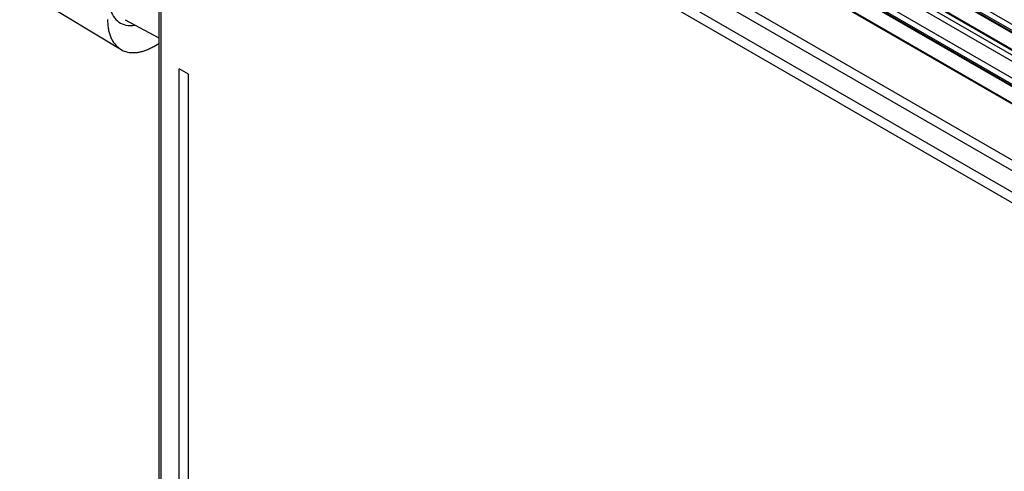
# Paper-space layout '_Isometric' of a CAD drawing. Units: millimetres. Extents: x -488 to 0, y -635 to -85.
# Drawn here: x -487 to -411, y -265 to -230 of the extents above; entities that cross this region are included whole.
import ezdxf

# ---------------------------------------------------------------- set-up
doc = ezdxf.new("R2010")
doc.units = ezdxf.units.MM

psp = doc.layouts.new('_Isometric')

# ---------------------------------------------------------------- linework, layer by layer
at = {"color": 7, "linetype": 'Continuous', "lineweight": 25}
for p, q in [((-463.588, -200.265), (-391.211, -242.047)), ((-391.795, -242.389), (-464.344, -200.507)), ((-464.238, -200.478), (-391.717, -242.343)), ((-391.626, -242.289), (-463.798, -200.625)), ((-321.232, -285.276), (-465.79, -201.825)), ((-465.579, -201.465), (-321.022, -284.916)), ((-320.724, -284.744), (-465.284, -201.291)), ((-465.178, -201.261), (-320.617, -284.715)), ((-395.331, -244.456), (-467.857, -202.587)), ((-467.751, -202.558), (-395.253, -244.41)), ((-467.101, -202.346), (-394.747, -244.114)), ((-324.285, -286.796), (-468.794, -203.373)), ((-468.691, -203.342), (-324.175, -286.769)), ((-395.161, -244.357), (-467.311, -202.705)), ((-472.459, -205.54), (-327.991, -288.939)), ((-328.342, -289.55), (-472.81, -206.151)), ((-476.032, -207.722), (-476.032, -307.593)), ((-475.885, -207.926), (-475.885, -307.797)), ((-445.124, -223.769), (-402.698, -248.262)), ((-445.124, -224.578), (-402.698, -249.07)), ((-486.676, -228.008), (-478.909, -232.713)), ((-478.602, -230.429), (-476.032, -231.811)), ((-476.414, -232.462), (-476.032, -232.242)), ((-473.769, -234.587), (-474.469, -234.183)), ((-474.469, -283.176), (-474.469, -234.183)), ((-473.769, -283.58), (-473.769, -234.587))]:
    psp.add_line(p, q, dxfattribs=at)
for points, knots in [([(-479.949, -228.909), (-479.833, -229.367), (-479.599, -230.29), (-478.749, -230.902), (-478.069, -230.864), (-477.82, -230.849)], [0, 0, 0, 0, 0.384918, 0.774919, 1, 1, 1, 1]), ([(-479.949, -230.421), (-479.948, -230.486), (-479.947, -230.616), (-479.935, -230.803), (-479.916, -230.984), (-479.888, -231.158), (-479.854, -231.324), (-479.811, -231.484), (-479.761, -231.637), (-479.703, -231.783), (-479.574, -232.053), (-479.337, -232.402), (-478.927, -232.733), (-478.436, -232.922), (-477.976, -232.957), (-477.594, -232.917), (-477.309, -232.854), (-477.017, -232.758), (-476.718, -232.63), (-476.516, -232.519), (-476.414, -232.462)], [0, 0, 0, 0, 0.030698, 0.061067, 0.091174, 0.121087, 0.150874, 0.180606, 0.210353, 0.240184, 0.270171, 0.386008, 0.500027, 0.613956, 0.729884, 0.783707, 0.837222, 0.890839, 0.944966, 1, 1, 1, 1])]:
    psp.add_open_spline(points, degree=3, knots=knots, dxfattribs=at)

doc.saveas('drawing.dxf')
